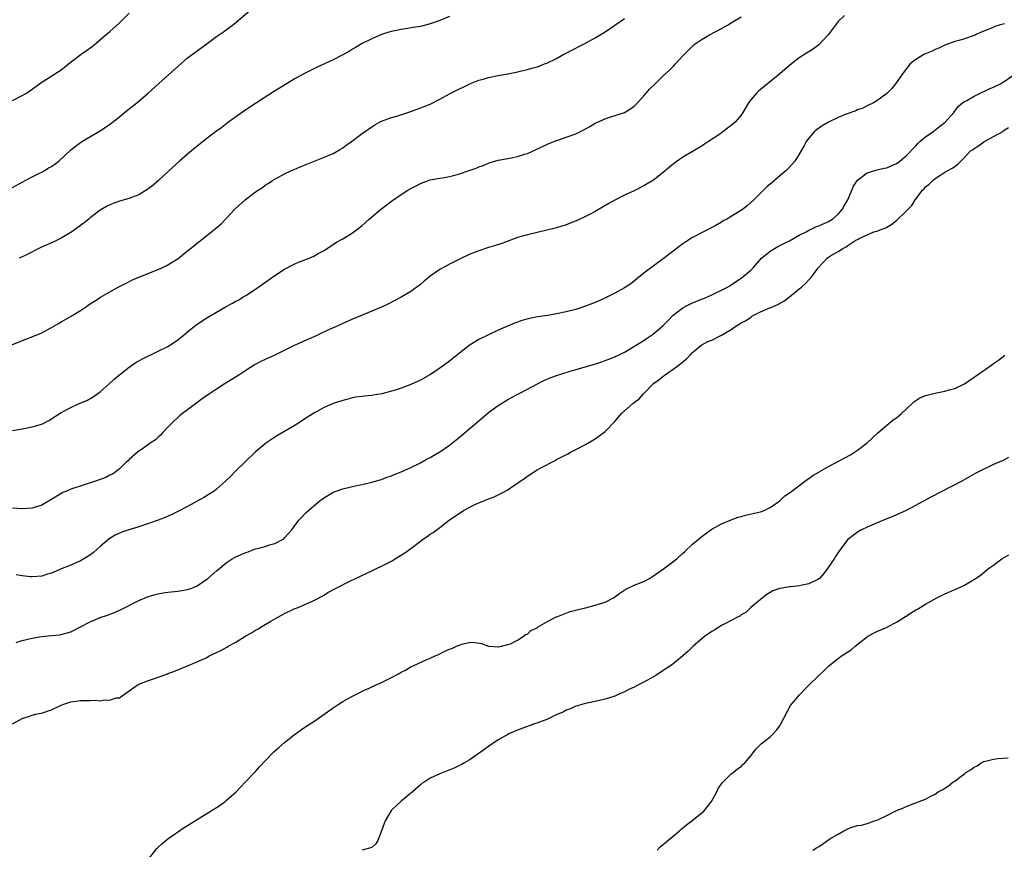
# Model space of a CAD drawing. Units: inches. Extents: x 2508000 to 2511000, y 1548000 to 1551000.
# Drawn here: x 2509638 to 2509841, y 1548725 to 1548896 of the extents above; entities that cross this region are included whole.
import ezdxf

# ---------------------------------------------------------------- set-up
doc = ezdxf.new("R2010")
doc.units = ezdxf.units.IN
doc.header["$MEASUREMENT"] = 0
doc.layers.add('LD25081548_10ft', color=40, linetype='Continuous')

msp = doc.modelspace()

# ---------------------------------------------------------------- linework, layer by layer
at = {"layer": 'LD25081548_10ft'}
for points, elevation in [([(2509636.86, 1548829.14), (2509639.71, 1548830.29), (2509641.18, 1548830.82), (2509643, 1548831.6), (2509645, 1548832.68), (2509646.45, 1548833.55), (2509647, 1548833.87), (2509649.07, 1548835), (2509651, 1548836.21), (2509652.19, 1548837), (2509652.66, 1548837.34), (2509653, 1548837.57), (2509654.6, 1548838.6), (2509655.08, 1548838.92), (2509657, 1548840.05), (2509658.76, 1548841), (2509660.23, 1548841.77), (2509661.58, 1548842.42), (2509663, 1548843.04), (2509667, 1548844.67), (2509668.61, 1548845.39), (2509669, 1548845.6), (2509671.07, 1548846.93), (2509673, 1548848.46), (2509673.64, 1548849), (2509677, 1548851.64), (2509678.7, 1548853), (2509679.94, 1548854.06), (2509681, 1548855.13), (2509682.86, 1548857.14), (2509684.86, 1548859), (2509687, 1548860.62), (2509687.55, 1548861), (2509688.44, 1548861.57), (2509689, 1548862.01), (2509689.64, 1548862.36), (2509690.54, 1548863), (2509691, 1548863.29), (2509693, 1548864.36), (2509694.32, 1548865), (2509695, 1548865.28), (2509696.21, 1548865.79), (2509697, 1548866.1), (2509697.62, 1548866.38), (2509701, 1548867.71), (2509703, 1548868.57), (2509703.81, 1548869), (2509704.53, 1548869.47), (2509705, 1548869.75), (2509705.71, 1548870.29), (2509706.79, 1548871), (2509709, 1548872.64), (2509711, 1548874.07), (2509711.57, 1548874.43), (2509712.59, 1548875), (2509713, 1548875.21), (2509715, 1548875.94), (2509716.34, 1548876.34), (2509718.38, 1548877), (2509720.33, 1548877.67), (2509721.78, 1548878.22), (2509723, 1548878.72), (2509725, 1548879.72), (2509727, 1548880.83), (2509729, 1548881.87), (2509729.77, 1548882.23), (2509731, 1548882.86), (2509731.32, 1548883), (2509733, 1548883.66), (2509733.9, 1548883.9), (2509735, 1548884.22), (2509737, 1548884.63), (2509739, 1548884.98), (2509740.69, 1548885.31), (2509741.53, 1548885.53), (2509743, 1548885.87), (2509743.9, 1548886.1), (2509745, 1548886.44), (2509745.42, 1548886.58), (2509746.55, 1548887), (2509747, 1548887.18), (2509749, 1548888.16), (2509750.53, 1548889), (2509751, 1548889.25), (2509752.18, 1548889.82), (2509753, 1548890.26), (2509753.5, 1548890.5), (2509754.43, 1548891), (2509755, 1548891.28), (2509757, 1548892.37), (2509757.97, 1548893), (2509759, 1548893.63), (2509763, 1548896.35)], 6650), ([(2509637, 1548861.55), (2509639, 1548862.61), (2509641, 1548863.71), (2509642.41, 1548864.41), (2509643, 1548864.73), (2509643.47, 1548865), (2509644.42, 1548865.58), (2509645, 1548865.89), (2509646.5, 1548867), (2509649, 1548869.3), (2509651, 1548870.82), (2509651.28, 1548871), (2509654.87, 1548873.13), (2509656.09, 1548873.91), (2509657.26, 1548874.74), (2509659, 1548876.13), (2509660.04, 1548877), (2509662.56, 1548879), (2509664.94, 1548881), (2509667.1, 1548883), (2509671, 1548886.51), (2509673, 1548888.23), (2509675.73, 1548890.27), (2509676.77, 1548891), (2509679, 1548892.63), (2509680.4, 1548893.6), (2509681, 1548894.06), (2509681.56, 1548894.44), (2509682.3, 1548895), (2509683, 1548895.56), (2509685.9, 1548898.1)], 6670), ([(2509637, 1548879.49), (2509639, 1548880.49), (2509639.84, 1548881), (2509640.53, 1548881.47), (2509643, 1548883.25), (2509647, 1548885.82), (2509647.69, 1548886.31), (2509648.48, 1548887), (2509651.09, 1548889), (2509652.22, 1548889.78), (2509653.38, 1548890.62), (2509653.85, 1548891), (2509656.23, 1548893), (2509657, 1548893.71), (2509657.69, 1548894.31), (2509659, 1548895.49), (2509661, 1548897.44)], 6680), ([(2509808.29, 1548897), (2509807, 1548895.77), (2509804.92, 1548893), (2509803.05, 1548890.95), (2509801.9, 1548890.1), (2509801, 1548889.51), (2509800.67, 1548889.33), (2509799, 1548888.24), (2509797.42, 1548887), (2509797, 1548886.69), (2509794.97, 1548885), (2509791.68, 1548882.32), (2509790.59, 1548881.41), (2509790.17, 1548881), (2509789, 1548879.62), (2509788.53, 1548879), (2509787.37, 1548877), (2509787, 1548876.46), (2509785.78, 1548875), (2509785, 1548874.31), (2509784.23, 1548873.77), (2509783.26, 1548873), (2509782.41, 1548872.41), (2509780.3, 1548871), (2509779.5, 1548870.5), (2509779, 1548870.16), (2509777.14, 1548869), (2509775, 1548867.76), (2509773.83, 1548867), (2509773.35, 1548866.65), (2509773, 1548866.36), (2509772.26, 1548865.74), (2509771, 1548864.6), (2509769, 1548863.07), (2509767.69, 1548862.31), (2509767, 1548861.89), (2509765, 1548860.86), (2509763, 1548859.94), (2509761.04, 1548858.96), (2509759.75, 1548858.25), (2509758.51, 1548857.49), (2509757, 1548856.6), (2509756.19, 1548856.19), (2509755, 1548855.55), (2509753.26, 1548854.74), (2509751.84, 1548854.16), (2509751, 1548853.87), (2509749, 1548853.26), (2509747, 1548852.75), (2509743, 1548851.8), (2509741, 1548851.21), (2509737.92, 1548850.08), (2509736.41, 1548849.59), (2509735, 1548849.17), (2509733, 1548848.52), (2509731, 1548847.72), (2509729, 1548846.77), (2509727, 1548845.75), (2509725.6, 1548845), (2509725, 1548844.66), (2509723, 1548843.27), (2509721.75, 1548842.25), (2509721, 1548841.58), (2509720.23, 1548841), (2509719, 1548840.11), (2509717, 1548838.96), (2509715.73, 1548838.27), (2509714.41, 1548837.59), (2509713, 1548836.91), (2509711, 1548836.03), (2509708.51, 1548835), (2509707, 1548834.39), (2509705, 1548833.53), (2509703.84, 1548833), (2509703, 1548832.65), (2509701, 1548831.73), (2509699.5, 1548831), (2509699, 1548830.78), (2509697.8, 1548830.2), (2509697, 1548829.89), (2509696.41, 1548829.59), (2509695, 1548828.96), (2509691, 1548827.01), (2509689.6, 1548826.4), (2509689, 1548826.09), (2509688.23, 1548825.77), (2509686.96, 1548825.04), (2509685, 1548823.81), (2509683.79, 1548823), (2509680.54, 1548821), (2509679, 1548820), (2509677.52, 1548819), (2509676.04, 1548817.96), (2509673, 1548815.74), (2509672.01, 1548815), (2509671.45, 1548814.55), (2509669.76, 1548813), (2509669, 1548812.16), (2509667.89, 1548811), (2509667.48, 1548810.52), (2509667, 1548810.12), (2509666.43, 1548809.57), (2509665.57, 1548809), (2509665, 1548808.58), (2509663.72, 1548807.72), (2509663, 1548807.21), (2509662.74, 1548807), (2509661, 1548805.48), (2509660.77, 1548805.23), (2509660.49, 1548805), (2509659, 1548803.55), (2509658.31, 1548803), (2509657.54, 1548802.46), (2509657, 1548802.23), (2509656.19, 1548801.81), (2509654.1, 1548801), (2509649, 1548799.37), (2509648.08, 1548799), (2509647.34, 1548798.66), (2509645.56, 1548797.56), (2509643, 1548796.08), (2509641, 1548795.46), (2509639, 1548795.31), (2509637, 1548795.46)], 6630), ([(2509637, 1548811.5), (2509639, 1548811.81), (2509640.04, 1548812.04), (2509641, 1548812.2), (2509642.72, 1548812.72), (2509643, 1548812.79), (2509643.45, 1548813), (2509644.47, 1548813.53), (2509647, 1548815.16), (2509649, 1548816.23), (2509650.74, 1548817), (2509652.32, 1548817.68), (2509653.6, 1548818.4), (2509655, 1548819.42), (2509656.91, 1548821.09), (2509657.94, 1548822.06), (2509659.03, 1548822.97), (2509661, 1548824.54), (2509662.46, 1548825.54), (2509663, 1548825.83), (2509663.73, 1548826.27), (2509667, 1548827.79), (2509669, 1548828.8), (2509669.33, 1548829), (2509671, 1548830.17), (2509672.05, 1548831), (2509673, 1548831.82), (2509674.48, 1548833), (2509674.78, 1548833.22), (2509677, 1548834.67), (2509679, 1548835.87), (2509681, 1548837.02), (2509682.3, 1548837.7), (2509683, 1548838.12), (2509683.58, 1548838.42), (2509684.47, 1548839), (2509685, 1548839.32), (2509687, 1548840.61), (2509691, 1548843.38), (2509693, 1548844.7), (2509695, 1548845.77), (2509695.85, 1548846.15), (2509698.08, 1548847), (2509699, 1548847.41), (2509699.93, 1548847.93), (2509701, 1548848.51), (2509703, 1548849.79), (2509703.73, 1548850.27), (2509705, 1548850.99), (2509707, 1548852.2), (2509708.1, 1548853), (2509709, 1548853.71), (2509710.45, 1548855), (2509712.75, 1548857), (2509715, 1548858.75), (2509717, 1548860.12), (2509718.42, 1548861), (2509719, 1548861.34), (2509720.11, 1548861.89), (2509721, 1548862.37), (2509722.63, 1548863), (2509723, 1548863.12), (2509725, 1548863.5), (2509725.56, 1548863.56), (2509727, 1548863.84), (2509728.1, 1548864.1), (2509729, 1548864.34), (2509731, 1548865.04), (2509732.44, 1548865.56), (2509733, 1548865.82), (2509733.89, 1548866.11), (2509735, 1548866.59), (2509735.33, 1548866.67), (2509737, 1548867.16), (2509739, 1548867.53), (2509739.69, 1548867.69), (2509741, 1548867.93), (2509742.39, 1548868.39), (2509743, 1548868.57), (2509744.69, 1548869.31), (2509747.42, 1548870.58), (2509749, 1548871.21), (2509749.3, 1548871.3), (2509751, 1548871.9), (2509753, 1548872.63), (2509753.81, 1548873), (2509754.6, 1548873.4), (2509755.89, 1548874.11), (2509757, 1548874.78), (2509759, 1548875.7), (2509760.02, 1548876.02), (2509763, 1548877.03), (2509764.23, 1548877.77), (2509765, 1548878.32), (2509765.68, 1548879), (2509767, 1548880.42), (2509767.48, 1548881), (2509768.19, 1548881.81), (2509769.38, 1548883), (2509771, 1548884.53), (2509772.29, 1548885.72), (2509773, 1548886.47), (2509773.54, 1548887), (2509775, 1548888.67), (2509777, 1548890.7), (2509777.38, 1548891), (2509779, 1548892.12), (2509780.54, 1548893), (2509783, 1548894.31), (2509784.22, 1548895), (2509785, 1548895.46), (2509787, 1548896.73)], 6640), ([(2509727, 1548896.76), (2509725, 1548895.96), (2509723, 1548895.25), (2509721, 1548894.74), (2509719.52, 1548894.48), (2509718.34, 1548894.34), (2509717, 1548894.11), (2509716.09, 1548893.9), (2509715, 1548893.69), (2509714.45, 1548893.55), (2509712.94, 1548893.06), (2509711, 1548892.21), (2509709, 1548891.21), (2509707.61, 1548890.39), (2509707, 1548890.07), (2509706.36, 1548889.64), (2509705, 1548888.89), (2509703, 1548887.85), (2509699.69, 1548886.31), (2509698.35, 1548885.65), (2509697, 1548884.94), (2509695, 1548883.84), (2509693.55, 1548883), (2509690.73, 1548881.27), (2509687, 1548878.88), (2509685, 1548877.54), (2509683, 1548876.13), (2509681.48, 1548875), (2509680.07, 1548873.93), (2509678.79, 1548873), (2509677, 1548871.66), (2509675, 1548870.08), (2509673, 1548868.4), (2509671.38, 1548867), (2509669.2, 1548865), (2509667.03, 1548862.97), (2509665.96, 1548862.04), (2509664.82, 1548861.18), (2509663, 1548860.06), (2509661.5, 1548859.5), (2509661, 1548859.28), (2509659, 1548858.73), (2509657.73, 1548858.27), (2509657, 1548858), (2509656.36, 1548857.64), (2509655, 1548856.84), (2509653, 1548855.26), (2509652.7, 1548855), (2509651.74, 1548854.26), (2509649, 1548852.24), (2509647, 1548851.09), (2509645.6, 1548850.4), (2509642.83, 1548849.17), (2509639.56, 1548847.56), (2509638.38, 1548847)], 6660), ([(2509841.25, 1548895.25), (2509841, 1548895.21), (2509840.14, 1548895), (2509839.25, 1548894.75), (2509839, 1548894.61), (2509838.27, 1548894.27), (2509836.48, 1548893.52), (2509835.31, 1548893), (2509835, 1548892.85), (2509833, 1548892.16), (2509831.84, 1548891.84), (2509831, 1548891.64), (2509829, 1548890.9), (2509827.73, 1548890.27), (2509827, 1548889.98), (2509826.36, 1548889.64), (2509825, 1548889.1), (2509824.8, 1548889), (2509823, 1548887.91), (2509821.82, 1548887), (2509820.24, 1548885), (2509819, 1548883.2), (2509818.03, 1548881.97), (2509817, 1548880.94), (2509815, 1548879.43), (2509814.26, 1548879), (2509813, 1548878.4), (2509812.11, 1548877.89), (2509811, 1548877.58), (2509810.63, 1548877.37), (2509808.65, 1548876.65), (2509807, 1548875.97), (2509805, 1548875.04), (2509803.72, 1548874.28), (2509802.57, 1548873.43), (2509802.09, 1548873), (2509801, 1548871.72), (2509800.42, 1548871), (2509799.91, 1548870.09), (2509799, 1548868.39), (2509798.07, 1548867), (2509797, 1548865.75), (2509796.63, 1548865.37), (2509796.23, 1548865), (2509795, 1548863.92), (2509793.91, 1548863), (2509793.4, 1548862.6), (2509792.33, 1548861.67), (2509791, 1548860.39), (2509789.65, 1548859), (2509788.24, 1548857.76), (2509787.31, 1548857), (2509785, 1548855.56), (2509784.07, 1548855), (2509783.36, 1548854.64), (2509783, 1548854.41), (2509781.67, 1548853.67), (2509779, 1548852.3), (2509777.43, 1548851.43), (2509777, 1548851.21), (2509775.62, 1548850.38), (2509775, 1548849.91), (2509774.46, 1548849.54), (2509771, 1548846.81), (2509769.94, 1548846.06), (2509767, 1548843.86), (2509765.89, 1548843), (2509764.3, 1548841.7), (2509763, 1548840.88), (2509761, 1548839.75), (2509759.54, 1548839), (2509759.18, 1548838.82), (2509757, 1548837.87), (2509755, 1548837.09), (2509753, 1548836.43), (2509751, 1548835.9), (2509749, 1548835.48), (2509747.19, 1548835.19), (2509745.12, 1548834.88), (2509743.46, 1548834.54), (2509741.88, 1548834.12), (2509741, 1548833.8), (2509740.39, 1548833.61), (2509738.94, 1548833), (2509737, 1548832.12), (2509733, 1548830.24), (2509731, 1548829.01), (2509729, 1548827.42), (2509727.68, 1548826.32), (2509727, 1548825.78), (2509725.95, 1548825), (2509725, 1548824.33), (2509723.03, 1548823), (2509721, 1548821.82), (2509719, 1548820.92), (2509717, 1548820.19), (2509715.81, 1548819.81), (2509715, 1548819.56), (2509713.05, 1548819.05), (2509711.24, 1548818.76), (2509711, 1548818.71), (2509709.44, 1548818.56), (2509709, 1548818.48), (2509707.69, 1548818.31), (2509707, 1548818.17), (2509706.05, 1548817.95), (2509705, 1548817.66), (2509703, 1548817), (2509701, 1548816.16), (2509699, 1548815.03), (2509697, 1548813.74), (2509695.91, 1548813), (2509695, 1548812.45), (2509691.55, 1548810.45), (2509691, 1548810.09), (2509689.38, 1548809), (2509689, 1548808.71), (2509686.98, 1548807), (2509684.87, 1548805), (2509682.84, 1548803), (2509681.93, 1548802.07), (2509681, 1548801.18), (2509680.82, 1548801), (2509679, 1548799.41), (2509678.52, 1548799), (2509676.37, 1548797.63), (2509673, 1548795.8), (2509671.17, 1548794.83), (2509669.82, 1548794.18), (2509668.44, 1548793.56), (2509667, 1548792.99), (2509665, 1548792.28), (2509663, 1548791.63), (2509660.94, 1548791), (2509659.5, 1548790.5), (2509658.12, 1548789.88), (2509656.88, 1548789.12), (2509655, 1548787.56), (2509654.39, 1548787), (2509653.65, 1548786.35), (2509652.51, 1548785.49), (2509651, 1548784.6), (2509649, 1548783.69), (2509647.23, 1548783), (2509645, 1548782.08), (2509644.16, 1548781.84), (2509643, 1548781.46), (2509641, 1548781.29), (2509640.69, 1548781.31), (2509639, 1548781.5), (2509637.72, 1548781.72)], 6620), ([(2509637.76, 1548767.76), (2509639, 1548768.16), (2509641, 1548768.68), (2509642.96, 1548769.04), (2509645, 1548769.24), (2509646.62, 1548769.38), (2509647, 1548769.44), (2509648.26, 1548769.74), (2509649, 1548769.98), (2509651, 1548770.99), (2509653, 1548772.03), (2509655, 1548772.91), (2509656.57, 1548773.43), (2509658.01, 1548773.99), (2509659.39, 1548774.61), (2509663, 1548776.42), (2509664.81, 1548777.19), (2509666.33, 1548777.67), (2509667, 1548777.82), (2509667.99, 1548778.01), (2509669, 1548778.15), (2509671, 1548778.39), (2509673, 1548778.72), (2509673.89, 1548779), (2509675, 1548779.48), (2509677, 1548780.83), (2509677.22, 1548781), (2509679, 1548782.57), (2509679.26, 1548782.74), (2509681, 1548784.17), (2509682.22, 1548785), (2509682.71, 1548785.29), (2509683, 1548785.45), (2509685, 1548786.31), (2509685.51, 1548786.49), (2509686.8, 1548787), (2509687.08, 1548787.08), (2509689, 1548787.54), (2509689.9, 1548787.9), (2509691, 1548788.17), (2509692.85, 1548789.15), (2509693, 1548789.34), (2509694.49, 1548791), (2509695, 1548791.71), (2509695.97, 1548793), (2509696.46, 1548793.54), (2509697.46, 1548794.54), (2509697.94, 1548795), (2509699, 1548795.93), (2509700.29, 1548797), (2509701, 1548797.55), (2509703, 1548798.76), (2509703.61, 1548799), (2509705, 1548799.46), (2509707, 1548799.94), (2509708.21, 1548800.21), (2509709, 1548800.37), (2509711, 1548800.83), (2509712.69, 1548801.31), (2509713, 1548801.39), (2509714.16, 1548801.84), (2509715, 1548802.11), (2509715.61, 1548802.39), (2509717, 1548802.95), (2509719, 1548803.85), (2509721, 1548804.83), (2509722.39, 1548805.61), (2509723, 1548805.9), (2509723.68, 1548806.32), (2509725, 1548807.07), (2509727, 1548808.46), (2509727.69, 1548809), (2509729, 1548810.08), (2509733, 1548813.49), (2509735, 1548815.17), (2509737, 1548816.64), (2509739, 1548817.87), (2509739.72, 1548818.28), (2509741.02, 1548818.98), (2509743, 1548819.99), (2509744.96, 1548821.04), (2509746.29, 1548821.71), (2509747, 1548822.03), (2509747.69, 1548822.31), (2509749, 1548822.79), (2509751.6, 1548823.6), (2509756.84, 1548825.16), (2509758.36, 1548825.64), (2509759, 1548825.87), (2509759.81, 1548826.19), (2509761, 1548826.63), (2509761.23, 1548826.77), (2509761.74, 1548827), (2509763, 1548827.6), (2509764.5, 1548828.5), (2509765, 1548828.82), (2509765.24, 1548829), (2509767, 1548830.04), (2509767.55, 1548830.45), (2509768.36, 1548831), (2509769, 1548831.39), (2509771, 1548833.09), (2509771.91, 1548834.09), (2509773, 1548835.22), (2509773.89, 1548835.89), (2509775, 1548836.77), (2509775.52, 1548837), (2509777, 1548837.8), (2509777.89, 1548838.11), (2509779, 1548838.58), (2509779.32, 1548838.68), (2509780.1, 1548839), (2509781, 1548839.41), (2509781.81, 1548839.81), (2509783, 1548840.37), (2509784.2, 1548841), (2509784.7, 1548841.3), (2509785.88, 1548842.12), (2509787, 1548842.85), (2509789, 1548844.48), (2509789.49, 1548845), (2509791.25, 1548847), (2509793, 1548848.43), (2509793.87, 1548849), (2509794.6, 1548849.4), (2509795, 1548849.56), (2509795.93, 1548850.07), (2509797, 1548850.56), (2509799, 1548851.7), (2509800.41, 1548852.42), (2509801, 1548852.75), (2509801.6, 1548853), (2509802.52, 1548853.48), (2509803, 1548853.66), (2509805, 1548854.53), (2509805.81, 1548855), (2509807, 1548856.07), (2509807.82, 1548857), (2509808.21, 1548857.79), (2509808.97, 1548859), (2509810.18, 1548861.82), (2509811, 1548863.03), (2509813, 1548864.57), (2509814.33, 1548865), (2509814.86, 1548865.14), (2509815, 1548865.16), (2509816.49, 1548865.51), (2509817, 1548865.61), (2509819, 1548866.49), (2509819.73, 1548867), (2509821, 1548868.04), (2509823, 1548870.13), (2509823.4, 1548870.6), (2509823.83, 1548871), (2509825, 1548871.99), (2509826.48, 1548873), (2509827.88, 1548874.12), (2509829.05, 1548875), (2509830.82, 1548877), (2509831.74, 1548878.26), (2509832.61, 1548879), (2509833, 1548879.26), (2509833.49, 1548879.49), (2509835, 1548880.36), (2509836.77, 1548881.23), (2509837, 1548881.3), (2509838.12, 1548881.88), (2509839, 1548882.25), (2509840.59, 1548883), (2509841, 1548883.24), (2509843, 1548884.63)], 6610), ([(2509637, 1548751.03), (2509639, 1548752.09), (2509640.68, 1548752.68), (2509641, 1548752.82), (2509641.78, 1548753), (2509642.79, 1548753.21), (2509643, 1548753.23), (2509644.31, 1548753.69), (2509645, 1548753.91), (2509647, 1548754.86), (2509647.36, 1548755), (2509649, 1548755.56), (2509651, 1548755.82), (2509651.85, 1548755.85), (2509653, 1548755.81), (2509653.88, 1548755.88), (2509655, 1548755.78), (2509655.96, 1548755.96), (2509657, 1548755.88), (2509658.35, 1548756.35), (2509659, 1548756.39), (2509659.84, 1548757), (2509660.55, 1548757.45), (2509662.64, 1548759), (2509663, 1548759.18), (2509665, 1548759.95), (2509666.46, 1548760.46), (2509667, 1548760.63), (2509668.75, 1548761.25), (2509669, 1548761.37), (2509670.18, 1548761.82), (2509671, 1548762.17), (2509675, 1548763.77), (2509677, 1548764.7), (2509677.51, 1548765), (2509679, 1548765.69), (2509679.87, 1548766.13), (2509681.15, 1548766.85), (2509681.37, 1548767), (2509683, 1548767.87), (2509685, 1548769.14), (2509686.22, 1548769.78), (2509687, 1548770.3), (2509687.47, 1548770.53), (2509688.17, 1548771), (2509689, 1548771.46), (2509690.21, 1548772.21), (2509691.6, 1548773), (2509692.53, 1548773.47), (2509693, 1548773.77), (2509695, 1548774.69), (2509695.78, 1548775), (2509699, 1548776.43), (2509701, 1548777.49), (2509701.94, 1548778.06), (2509703.65, 1548779), (2509706.43, 1548780.43), (2509707.6, 1548781), (2509711, 1548782.54), (2509711.92, 1548783), (2509713, 1548783.5), (2509715, 1548784.56), (2509716.53, 1548785.47), (2509717.76, 1548786.24), (2509719, 1548787.16), (2509721, 1548788.69), (2509721.43, 1548789), (2509722.37, 1548789.63), (2509723, 1548790.09), (2509723.58, 1548790.42), (2509725, 1548791.49), (2509727, 1548793.03), (2509728.17, 1548793.83), (2509729, 1548794.45), (2509729.35, 1548794.65), (2509729.88, 1548795), (2509731, 1548795.62), (2509732.2, 1548796.2), (2509733, 1548796.56), (2509735, 1548797.38), (2509736.17, 1548797.83), (2509737.53, 1548798.47), (2509739, 1548799.26), (2509739.83, 1548799.83), (2509741, 1548800.6), (2509741.54, 1548801), (2509742.4, 1548801.6), (2509743, 1548802.07), (2509745, 1548803.34), (2509745.75, 1548803.75), (2509748.71, 1548805.29), (2509749, 1548805.47), (2509751.31, 1548806.69), (2509751.92, 1548807), (2509753, 1548807.52), (2509755, 1548808.56), (2509757, 1548809.76), (2509757.72, 1548810.28), (2509759, 1548811.26), (2509761, 1548813.35), (2509761.78, 1548814.22), (2509762.4, 1548815), (2509764.69, 1548817), (2509764.88, 1548817.12), (2509765, 1548817.24), (2509766, 1548818), (2509766.89, 1548819), (2509768.83, 1548821), (2509769, 1548821.14), (2509770.1, 1548821.9), (2509771, 1548822.66), (2509771.21, 1548822.79), (2509771.45, 1548823), (2509773, 1548824.09), (2509774.28, 1548825), (2509774.68, 1548825.32), (2509775, 1548825.65), (2509775.77, 1548826.23), (2509776.53, 1548827), (2509777, 1548827.51), (2509778.76, 1548829), (2509778.9, 1548829.1), (2509780.2, 1548829.8), (2509781, 1548830.07), (2509782.71, 1548831), (2509783, 1548831.11), (2509785, 1548832.31), (2509785.93, 1548833), (2509787, 1548833.64), (2509787.9, 1548834.1), (2509789, 1548834.85), (2509789.11, 1548834.89), (2509789.26, 1548835), (2509791, 1548835.89), (2509792.6, 1548836.6), (2509793, 1548836.74), (2509793.62, 1548837), (2509794.58, 1548837.42), (2509795, 1548837.71), (2509795.85, 1548838.15), (2509796.96, 1548839), (2509799, 1548840.66), (2509799.44, 1548841), (2509800.27, 1548841.73), (2509801, 1548842.53), (2509801.24, 1548842.76), (2509801.44, 1548843), (2509802.9, 1548845), (2509803.91, 1548846.09), (2509804.71, 1548847), (2509805, 1548847.19), (2509805.46, 1548847.46), (2509807, 1548848.34), (2509807.98, 1548849), (2509808.68, 1548849.32), (2509809, 1548849.56), (2509810.67, 1548850.67), (2509811, 1548850.86), (2509811.11, 1548850.89), (2509811.31, 1548851), (2509813, 1548851.79), (2509814.38, 1548852.38), (2509815, 1548852.52), (2509816.18, 1548853), (2509816.79, 1548853.21), (2509817, 1548853.36), (2509818.04, 1548853.96), (2509819, 1548854.77), (2509821, 1548856.64), (2509821.33, 1548857), (2509822.15, 1548857.85), (2509822.87, 1548859), (2509824.36, 1548861), (2509824.7, 1548861.3), (2509825, 1548861.67), (2509825.75, 1548862.25), (2509826.49, 1548863), (2509827, 1548863.4), (2509828.15, 1548864.15), (2509829, 1548864.67), (2509830.5, 1548865.5), (2509831, 1548865.87), (2509831.63, 1548866.37), (2509832.24, 1548867), (2509833, 1548867.74), (2509834.22, 1548869), (2509834.68, 1548869.32), (2509835, 1548869.57), (2509835.89, 1548870.11), (2509837, 1548870.93), (2509839, 1548872.08), (2509840.9, 1548873.1), (2509841, 1548873.19), (2509842.08, 1548873.92)], 6600), ([(2509665, 1548723.16), (2509666.69, 1548725.31), (2509667, 1548725.59), (2509667.7, 1548726.3), (2509669, 1548727.34), (2509672.33, 1548729.67), (2509673, 1548730.04), (2509673.57, 1548730.43), (2509677, 1548732.52), (2509679, 1548733.78), (2509679.73, 1548734.27), (2509680.76, 1548735), (2509681, 1548735.19), (2509683.03, 1548737), (2509683.97, 1548738.03), (2509684.92, 1548739), (2509687, 1548741.19), (2509687.85, 1548742.15), (2509689, 1548743.42), (2509690.77, 1548745.23), (2509691.83, 1548746.17), (2509693, 1548747.17), (2509695, 1548748.75), (2509697, 1548750.17), (2509699, 1548751.52), (2509703, 1548754.33), (2509703.42, 1548754.58), (2509704.04, 1548755), (2509705, 1548755.61), (2509707, 1548756.74), (2509708.53, 1548757.47), (2509709, 1548757.74), (2509710.4, 1548758.4), (2509711, 1548758.66), (2509711.25, 1548758.75), (2509713, 1548759.56), (2509714.17, 1548760.17), (2509715, 1548760.56), (2509716.6, 1548761.4), (2509717, 1548761.67), (2509717.9, 1548762.1), (2509719, 1548762.75), (2509719.18, 1548762.82), (2509719.52, 1548763), (2509722.28, 1548764.28), (2509723, 1548764.57), (2509724, 1548765), (2509724.72, 1548765.28), (2509725, 1548765.44), (2509725.9, 1548765.9), (2509727, 1548766.38), (2509727.47, 1548766.53), (2509728.42, 1548767), (2509729, 1548767.25), (2509729.42, 1548767.42), (2509731, 1548767.76), (2509731.87, 1548767.87), (2509733.59, 1548767.59), (2509735.02, 1548767.02), (2509735.17, 1548767), (2509737, 1548766.88), (2509737.08, 1548766.92), (2509737.69, 1548767), (2509739, 1548767.36), (2509739.52, 1548767.52), (2509741, 1548768.29), (2509742.17, 1548769), (2509742.6, 1548769.4), (2509743, 1548769.51), (2509743.73, 1548770.27), (2509745, 1548770.83), (2509745.09, 1548770.91), (2509747, 1548772.06), (2509748.95, 1548773.05), (2509749.07, 1548773.07), (2509751.84, 1548774.16), (2509753, 1548774.41), (2509753.44, 1548774.56), (2509755, 1548774.92), (2509757, 1548775.45), (2509759, 1548776.08), (2509760.74, 1548777), (2509761, 1548777.16), (2509762.03, 1548777.97), (2509763.25, 1548778.75), (2509765, 1548779.58), (2509767, 1548780.38), (2509768.17, 1548781), (2509769, 1548781.51), (2509771.07, 1548782.93), (2509773.76, 1548785), (2509775, 1548786.18), (2509775.44, 1548786.56), (2509777, 1548788.03), (2509779, 1548789.71), (2509779.74, 1548790.26), (2509781, 1548791.15), (2509783, 1548792.24), (2509785, 1548793.09), (2509786.41, 1548793.59), (2509787, 1548793.78), (2509787.95, 1548794.05), (2509791, 1548794.72), (2509791.21, 1548794.79), (2509791.78, 1548795), (2509793, 1548795.6), (2509795, 1548796.99), (2509796.02, 1548797.98), (2509797, 1548798.62), (2509797.49, 1548799), (2509800.63, 1548801.37), (2509801, 1548801.55), (2509801.81, 1548802.19), (2509803, 1548802.85), (2509803.08, 1548802.92), (2509805, 1548804.03), (2509809.53, 1548806.47), (2509810.39, 1548807), (2509811, 1548807.41), (2509813, 1548808.93), (2509814.05, 1548809.95), (2509815.21, 1548811), (2509817, 1548812.54), (2509818.36, 1548813.64), (2509819, 1548814.1), (2509819.5, 1548814.5), (2509820.08, 1548815), (2509821, 1548815.88), (2509822.25, 1548817), (2509822.61, 1548817.39), (2509823, 1548817.67), (2509823.82, 1548818.18), (2509825, 1548818.68), (2509825.24, 1548818.76), (2509827.23, 1548819.23), (2509829, 1548819.58), (2509829.84, 1548819.84), (2509831, 1548820.14), (2509832.88, 1548821), (2509833, 1548821.07), (2509835, 1548822.43), (2509838.62, 1548825), (2509839, 1548825.25), (2509840.02, 1548825.98), (2509841.34, 1548827)], 6590), ([(2509842.1, 1548805.9), (2509841, 1548805.31), (2509840.76, 1548805.24), (2509839, 1548804.43), (2509837.9, 1548803.9), (2509837, 1548803.52), (2509836.02, 1548803), (2509835.34, 1548802.66), (2509832.44, 1548801), (2509826.23, 1548797.77), (2509821.01, 1548794.99), (2509819.67, 1548794.33), (2509818.27, 1548793.73), (2509816.37, 1548793), (2509813, 1548791.56), (2509811.82, 1548791), (2509811, 1548790.55), (2509809, 1548788.98), (2509807.29, 1548786.71), (2509806.49, 1548785.51), (2509806.2, 1548785), (2509804.83, 1548783), (2509804.03, 1548781.97), (2509803.13, 1548781), (2509803, 1548780.88), (2509802.79, 1548780.79), (2509801, 1548779.86), (2509799.6, 1548779.6), (2509799, 1548779.45), (2509797.24, 1548779.24), (2509797, 1548779.22), (2509795.07, 1548778.93), (2509795, 1548778.9), (2509793.55, 1548778.45), (2509793, 1548778.07), (2509792.32, 1548777.68), (2509791.4, 1548777), (2509791, 1548776.61), (2509789.02, 1548775), (2509788.01, 1548773.99), (2509787, 1548773.47), (2509786.76, 1548773.24), (2509786.28, 1548773), (2509785, 1548772.3), (2509783.64, 1548771.64), (2509783, 1548771.25), (2509781.62, 1548770.38), (2509781, 1548770.08), (2509779.47, 1548769), (2509779, 1548768.61), (2509777.15, 1548767), (2509776.05, 1548765.95), (2509775, 1548765.02), (2509773, 1548763.4), (2509772.46, 1548763), (2509771, 1548761.99), (2509769.43, 1548761), (2509769, 1548760.71), (2509767, 1548759.59), (2509765.76, 1548759), (2509765, 1548758.6), (2509763.91, 1548758.09), (2509763, 1548757.61), (2509761.59, 1548757), (2509761, 1548756.72), (2509760.61, 1548756.61), (2509759, 1548756.08), (2509757.86, 1548755.86), (2509757, 1548755.63), (2509755.29, 1548755.29), (2509754.24, 1548755), (2509753.3, 1548754.7), (2509753, 1548754.64), (2509751.89, 1548754.11), (2509751, 1548753.81), (2509750.5, 1548753.5), (2509749.27, 1548753), (2509748.78, 1548752.78), (2509747, 1548751.92), (2509745.29, 1548751.29), (2509745, 1548751.16), (2509744.46, 1548751), (2509743.41, 1548750.59), (2509741, 1548749.73), (2509739.31, 1548749), (2509739, 1548748.85), (2509737, 1548747.69), (2509735, 1548746.37), (2509734.22, 1548745.78), (2509732.84, 1548744.84), (2509731, 1548743.55), (2509730.05, 1548743), (2509729.4, 1548742.6), (2509729, 1548742.41), (2509728.06, 1548741.94), (2509725.64, 1548741), (2509725, 1548740.72), (2509723, 1548739.79), (2509721.73, 1548739), (2509721.29, 1548738.71), (2509721, 1548738.48), (2509719.37, 1548737), (2509717, 1548735.07), (2509715.94, 1548734.06), (2509715, 1548733.2), (2509714.86, 1548733), (2509713.75, 1548731), (2509713.53, 1548730.47), (2509713, 1548728.95), (2509712.22, 1548727), (2509711.76, 1548726.24), (2509711, 1548725.53), (2509709, 1548724.98)], 6580), ([(2509769.74, 1548725), (2509770.34, 1548725.66), (2509771, 1548726.18), (2509771.42, 1548726.58), (2509771.96, 1548727), (2509773, 1548727.9), (2509774.34, 1548729), (2509774.67, 1548729.33), (2509775, 1548729.57), (2509775.77, 1548730.23), (2509776.88, 1548731), (2509779.32, 1548733), (2509780.89, 1548735), (2509782.01, 1548737), (2509782.28, 1548737.72), (2509783, 1548738.69), (2509783.12, 1548738.88), (2509783.26, 1548739), (2509785, 1548740.71), (2509785.39, 1548741), (2509786.27, 1548741.73), (2509787, 1548742.25), (2509787.37, 1548742.63), (2509787.78, 1548743), (2509789, 1548744.4), (2509789.43, 1548745), (2509790.1, 1548745.9), (2509791, 1548746.74), (2509791.12, 1548746.88), (2509791.25, 1548747), (2509793, 1548748.36), (2509793.66, 1548749), (2509794.29, 1548749.71), (2509795, 1548750.63), (2509795.23, 1548751), (2509796.5, 1548753.5), (2509797.22, 1548754.78), (2509799.02, 1548757), (2509800.97, 1548759), (2509803, 1548761), (2509804.09, 1548761.91), (2509805.12, 1548763), (2509807, 1548764.49), (2509807.72, 1548765), (2509808.51, 1548765.49), (2509809, 1548765.88), (2509809.7, 1548766.3), (2509810.51, 1548767), (2509813.03, 1548769), (2509814.31, 1548769.69), (2509815, 1548770.02), (2509817.08, 1548770.92), (2509817.2, 1548771), (2509819, 1548771.94), (2509820.87, 1548773.13), (2509821, 1548773.24), (2509821.67, 1548773.67), (2509823, 1548774.49), (2509823.34, 1548774.66), (2509823.87, 1548775), (2509825, 1548775.67), (2509827.36, 1548777), (2509829, 1548777.83), (2509829.83, 1548778.17), (2509831, 1548778.7), (2509831.22, 1548778.78), (2509833, 1548779.59), (2509834.43, 1548780.43), (2509835, 1548780.74), (2509836.33, 1548781.67), (2509837.95, 1548783), (2509839, 1548783.72), (2509840.73, 1548785), (2509842.14, 1548785.86)], 6570), ([(2509801.82, 1548725), (2509802.56, 1548725.44), (2509803, 1548725.75), (2509803.81, 1548726.19), (2509804.8, 1548727), (2509805, 1548727.1), (2509805.29, 1548727.29), (2509807, 1548728.3), (2509808.16, 1548729), (2509808.74, 1548729.26), (2509809, 1548729.41), (2509809.64, 1548729.64), (2509811, 1548730.05), (2509811.83, 1548730.17), (2509813, 1548730.51), (2509813.41, 1548730.59), (2509814.5, 1548731), (2509815, 1548731.15), (2509815.33, 1548731.33), (2509817, 1548732.12), (2509818.9, 1548733.1), (2509819, 1548733.17), (2509820.35, 1548733.65), (2509821, 1548733.99), (2509822.62, 1548734.62), (2509823.2, 1548734.8), (2509823.66, 1548735), (2509825, 1548735.53), (2509826.11, 1548736.11), (2509827, 1548736.54), (2509827.63, 1548737), (2509828.54, 1548737.46), (2509829, 1548737.74), (2509829.73, 1548738.27), (2509830.6, 1548739), (2509831, 1548739.23), (2509831.97, 1548739.97), (2509833, 1548740.73), (2509833.33, 1548741), (2509834.39, 1548741.61), (2509835, 1548742.09), (2509835.62, 1548742.38), (2509836.45, 1548743), (2509837, 1548743.24), (2509837.35, 1548743.35), (2509839, 1548743.76), (2509839.87, 1548743.87), (2509841, 1548743.97), (2509841.99, 1548743.99)], 6560)]:
    msp.add_lwpolyline(points, dxfattribs=dict(at, elevation=elevation))

doc.saveas('drawing.dxf')
